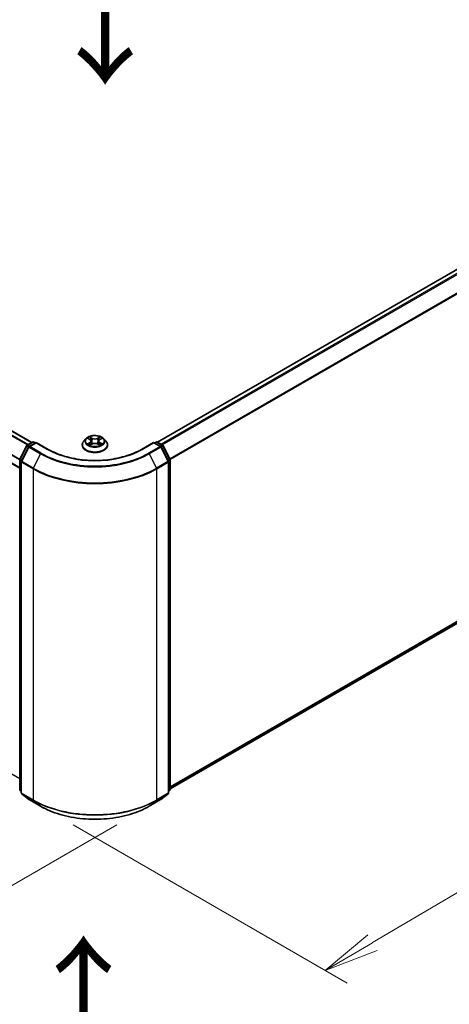
# Model space of a CAD drawing. Units: millimetres. Extents: x 36 to 6939, y 20 to 1284.
# Drawn here: x 185 to 234, y 495 to 607 of the extents above; entities that cross this region are included whole.
import ezdxf

# ---------------------------------------------------------------- set-up
doc = ezdxf.new("R2010")
doc.units = ezdxf.units.MM
doc.header["$LTSCALE"] = 2.5
doc.layers.get('Defpoints').update_dxf_attribs({"lineweight": 25})
for name, color, linetype, lineweight in [('Dimension (ISO)', 7, 'Continuous', 18), ('Symbol (ISO)', 7, 'Continuous', 18), ('Visible (ISO)', 7, 'Continuous', 35), ('Visible Narrow (ISO)', 7, 'Continuous', 25)]:
    doc.layers.add(name, color=color, linetype=linetype, lineweight=lineweight)
doc.styles.add('Note Text (TK)', font='MS PGothic.ttf')
doc.dimstyles.new('Default - Method 1b (TK)', dxfattribs={"dimscale": 2.5, "dimtxt": 2.5, "dimasz": 2.5, "dimexe": 1, "dimexo": 1.5, "dimgap": 1, "dimtad": 1, "dimdsep": 46, "dimtxsty": 'Note Text (TK)', "dimblk": 'OPEN', "dimcen": 0.09, "dimdle": 5, "dimclrd": 100, "dimclre": 100, "dimclrt": 7, "dimadec": 1, "dimazin": 1, "dimtfac": 1, "dimtmove": 0, "dimatfit": 3, "dimldrblk": 'OPEN', "dimfxl": 1, "dimtolj": 1, "dimlwd": -1, "dimlwe": -1, "dimarcsym": 0})

# ---------------------------------------------------------------- blocks, each defined once
blk = doc.blocks.new('_Open')
at = {"color": 0, "linetype": 'ByBlock', "lineweight": -2}
for p, q in [((-1, 0.167), (0, 0)), ((-1, -0.167), (0, 0)), ((0, 0), (-1, 0))]:
    blk.add_line(p, q, dxfattribs=at)
blk = doc.blocks.new('*D21')
at = {"layer": 'Defpoints', "color": 0}
for p in [(108.88, 565.12), (199.34, 517.44), (168.41, 499.58)]:
    blk.add_point(p, dxfattribs=at)
at = {"layer": 'Dimension (ISO)', "color": 100}
for p, q in [((105.15, 562.97), (80.46, 548.71)), ((88.32, 546.97), (163.03, 502.76)), ((195.62, 515.29), (165.93, 498.15))]:
    blk.add_line(p, q, dxfattribs=at)
at = {"layer": 'Dimension (ISO)', "color": 100, "xscale": 6.25, "yscale": 6.25, "zscale": 6.25}
for p, rotation in [((82.94, 550.15), 149.3878842538212), ((168.41, 499.58), 329.3878842538212)]:
    blk.add_blockref('_Open', p, dxfattribs=dict(at, rotation=rotation))
at = {"layer": 'Dimension (ISO)', "color": 7, "insert": (123.31, 532.13), "char_height": 6.25, "attachment_point": 4, "rotation": 329.3879, "style": 'Note Text (TK)'}
blk.add_mtext('\\A1;{\\Q29.388;\\W0.822;\\H0.816x;250}', dxfattribs=at)
blk = doc.blocks.new('*D22')
at = {"layer": 'Defpoints', "color": 0}
for p in [(277.37, 565.12), (304.95, 549.2), (186.91, 517.44)]:
    blk.add_point(p, dxfattribs=at)
at = {"layer": 'Dimension (ISO)', "color": 100}
for p, q in [((281.1, 562.97), (307.43, 547.77)), ((224.86, 501.82), (299.57, 546.02)), ((190.63, 515.29), (221.97, 497.2))]:
    blk.add_line(p, q, dxfattribs=at)
at = {"layer": 'Dimension (ISO)', "color": 100, "xscale": 6.25, "yscale": 6.25, "zscale": 6.25}
for p, rotation in [((304.95, 549.2), 30.61211574617891), ((219.48, 498.63), 210.6121157461789)]:
    blk.add_blockref('_Open', p, dxfattribs=dict(at, rotation=rotation))
at = {"layer": 'Dimension (ISO)', "color": 7, "insert": (255.8, 525.99), "char_height": 6.25, "attachment_point": 4, "rotation": 30.6121, "style": 'Note Text (TK)'}
blk.add_mtext('\\A1;{\\Q-29.388;\\W0.822;\\H0.816x;250}', dxfattribs=at)

msp = doc.modelspace()

# ---------------------------------------------------------------- linework, layer by layer
at = {"layer": 'Visible (ISO)'}
for p, q in [((185.9129, 559.0857), (115.3126, 599.8469)), ((270.9382, 599.9285), (200.2671, 559.1265)), ((184.5255, 556.1519), (113.9605, 596.8926)), ((185.3929, 558.7855), (185.9794, 559.1241)), ((186.4079, 559.0857), (185.6048, 558.6221)), ((186.1294, 559.1241), (186.3018, 559.0245)), ((186.4079, 559.035), (186.4079, 559.0857)), ((187.7911, 558.2872), (186.4079, 559.0857)), ((192.1, 559.5084), (191.852, 559.2317)), ((192.3435, 559.5385), (192.5559, 559.4115)), ((192.6869, 559.2367), (192.7279, 558.8549)), ((193.5639, 559.2367), (193.5229, 558.8549)), ((193.695, 559.4115), (193.9074, 559.5385)), ((194.1508, 559.5084), (194.3989, 559.2317)), ((199.8429, 559.0857), (198.4598, 558.2872)), ((199.8429, 559.0857), (199.8429, 559.035)), ((200.6461, 558.6221), (199.8429, 559.0857)), ((199.949, 559.0245), (200.1215, 559.1241)), ((200.2715, 559.1241), (200.8579, 558.7855)), ((201.7254, 519.4261), (271.4628, 559.6891)), ((184.5418, 557.1682), (185.3343, 558.7237)), ((185.5461, 558.5602), (184.7186, 556.9359)), ((191.6754, 558.7901), (191.6754, 558.8067)), ((192.5954, 558.781), (192.8166, 558.9043)), ((193.4343, 558.9043), (193.6555, 558.781)), ((194.5754, 558.7901), (194.5754, 558.8067)), ((201.5322, 556.9359), (200.7047, 558.5602)), ((200.9166, 558.7237), (201.709, 557.1682)), ((184.5255, 519.3695), (184.5255, 557.1001)), ((184.7023, 556.8678), (184.7023, 518.9894)), ((201.5486, 518.9894), (201.5486, 556.8678)), ((201.7254, 557.1001), (201.7254, 519.3695)), ((184.7023, 519.155), (184.5812, 519.2528)), ((184.758, 518.8727), (185.5855, 518.2039)), ((200.6654, 518.2039), (201.4929, 518.8727)), ((201.6696, 519.2528), (201.5486, 519.155)), ((185.6048, 518.1906), (186.9129, 517.4354)), ((199.3379, 517.4354), (200.6461, 518.1906))]:
    msp.add_line(p, q, dxfattribs=at)
for centre, start, end in [((186.0544, 558.9942), 60, 120), ((200.1965, 558.9942), 60, 120), ((185.4679, 558.6556), 120, 153.004492), ((185.6798, 558.4922), 120, 153.004492), ((200.5711, 558.4922), 26.995508, 60), ((200.7829, 558.6556), 26.995508, 60), ((184.6755, 557.1001), 153.004492, 180), ((184.8523, 556.8678), 153.004492, 180), ((201.3986, 556.8678), 0, 26.995508), ((201.5754, 557.1001), 0, 26.995508), ((184.6755, 519.3695), 180, 231.051724), ((184.8523, 518.9894), 180, 231.051724), ((201.3986, 518.9894), 308.948276, 0), ((201.5754, 519.3695), 308.948276, 0), ((185.6798, 518.3205), 231.051724, 240), ((200.5711, 518.3205), 300, 308.948276)]:
    msp.add_arc(centre, 0.15, start, end, dxfattribs=at)
for points, knots in [([(191.852, 559.2317), (191.8297, 559.2067), (191.8092, 559.181), (191.7722, 559.1278), (191.7557, 559.1005), (191.7271, 559.0444), (191.715, 559.0157), (191.6954, 558.9572), (191.6879, 558.9274), (191.6779, 558.8673), (191.6754, 558.837), (191.6754, 558.8067)], [5.020220532, 5.020220532, 5.020220532, 5.020220532, 5.115733854, 5.115733854, 5.211247177, 5.211247177, 5.306760499, 5.306760499, 5.402273821, 5.402273821, 5.497787144, 5.497787144, 5.497787144, 5.497787144]), ([(194.1508, 559.5084), (194.0895, 559.5768), (194.0116, 559.6369), (193.8277, 559.7403), (193.7206, 559.7828), (193.4907, 559.8449), (193.3681, 559.8645), (193.1194, 559.8796), (192.9934, 559.8752), (192.7498, 559.8428), (192.6321, 559.8147), (192.4157, 559.7367), (192.3172, 559.6866), (192.1833, 559.5908), (192.1384, 559.5512), (192.1, 559.5084)], [2.8337611, 2.8337611, 2.8337611, 2.8337611, 3.15477403, 3.15477403, 3.48920263, 3.48920263, 3.82228008, 3.82228008, 4.15359352, 4.15359352, 4.48532943, 4.48532943, 4.81930739, 4.81930739, 5.02022053, 5.02022053, 5.02022053, 5.02022053]), ([(192.6869, 559.2367), (192.6855, 559.2502), (192.6824, 559.2637), (192.673, 559.29), (192.6667, 559.3028), (192.6514, 559.3275), (192.6423, 559.3394), (192.6217, 559.362), (192.6101, 559.3727), (192.5846, 559.3931), (192.5707, 559.4026), (192.5559, 559.4115)], [2.418097846, 2.418097846, 2.418097846, 2.418097846, 2.559306149, 2.559306149, 2.700514452, 2.700514452, 2.841722755, 2.841722755, 2.982931058, 2.982931058, 3.124139361, 3.124139361, 3.124139361, 3.124139361]), ([(193.695, 559.4115), (193.6801, 559.4026), (193.6663, 559.3931), (193.6408, 559.3727), (193.6292, 559.362), (193.6085, 559.3394), (193.5994, 559.3275), (193.5841, 559.3028), (193.5779, 559.29), (193.5685, 559.2637), (193.5654, 559.2502), (193.5639, 559.2367)], [4.729842273, 4.729842273, 4.729842273, 4.729842273, 4.871050576, 4.871050576, 5.012258879, 5.012258879, 5.153467182, 5.153467182, 5.294675485, 5.294675485, 5.435883788, 5.435883788, 5.435883788, 5.435883788]), ([(194.5754, 558.8067), (194.5754, 558.837), (194.5729, 558.8673), (194.5629, 558.9274), (194.5555, 558.9572), (194.5359, 559.0157), (194.5238, 559.0444), (194.4951, 559.1005), (194.4787, 559.1278), (194.4417, 559.181), (194.4212, 559.2067), (194.3989, 559.2317)], [2.35619449, 2.35619449, 2.35619449, 2.35619449, 2.451707813, 2.451707813, 2.547221135, 2.547221135, 2.642734457, 2.642734457, 2.73824778, 2.73824778, 2.833761102, 2.833761102, 2.833761102, 2.833761102]), ([(198.4598, 558.2872), (197.9051, 557.9669), (197.2598, 557.696), (195.8524, 557.2819), (195.0906, 557.1389), (193.5264, 556.9959), (192.7244, 556.9959), (191.1603, 557.1389), (190.3984, 557.2819), (188.991, 557.696), (188.3457, 557.9669), (187.7911, 558.2872)], [3.14159265, 3.14159265, 3.14159265, 3.14159265, 3.45575192, 3.45575192, 3.76991118, 3.76991118, 4.08407045, 4.08407045, 4.39822972, 4.39822972, 4.71238898, 4.71238898, 4.71238898, 4.71238898]), ([(191.6754, 558.7901), (191.6754, 558.7007), (191.699, 558.6115), (191.7904, 558.4406), (191.8599, 558.3593), (192.0392, 558.2119), (192.1506, 558.1463), (192.4026, 558.0393), (192.5432, 557.998), (192.839, 557.9436), (192.9941, 557.9304), (193.3032, 557.9333), (193.4572, 557.9494), (193.7494, 558.0092), (193.8874, 558.0529), (194.1339, 558.1646), (194.2423, 558.2326), (194.4171, 558.3868), (194.4839, 558.4731), (194.5584, 558.6377), (194.5754, 558.7138), (194.5754, 558.7901)], [5.49778714, 5.49778714, 5.49778714, 5.49778714, 5.79749772, 5.79749772, 6.1099087, 6.1099087, 6.43440174, 6.43440174, 6.76012968, 6.76012968, 7.08488016, 7.08488016, 7.40923501, 7.40923501, 7.73406911, 7.73406911, 8.0598665, 8.0598665, 8.38378156, 8.38378156, 8.6393798, 8.6393798, 8.6393798, 8.6393798]), ([(192.4396, 558.8878), (192.4486, 558.8803), (192.4584, 558.8727), (192.4794, 558.8576), (192.4906, 558.8501), (192.5145, 558.8353), (192.5271, 558.828), (192.5536, 558.8136), (192.5676, 558.8066), (192.5906, 558.7958), (192.5992, 558.7919), (192.6081, 558.7881)], [6.105697803, 6.105697803, 6.105697803, 6.105697803, 6.175847739, 6.175847739, 6.245997675, 6.245997675, 6.316147612, 6.316147612, 6.386297548, 6.386297548, 6.427172221, 6.427172221, 6.427172221, 6.427172221]), ([(193.4343, 558.9043), (193.4009, 558.9229), (193.363, 558.9383), (193.2814, 558.9617), (193.2377, 558.9697), (193.1483, 558.9777), (193.1026, 558.9777), (193.0132, 558.9697), (192.9694, 558.9617), (192.8878, 558.9383), (192.8499, 558.9229), (192.8166, 558.9043)], [3.15904595, 3.15904595, 3.15904595, 3.15904595, 3.46622389, 3.46622389, 3.77340184, 3.77340184, 4.08057979, 4.08057979, 4.38775774, 4.38775774, 4.69493569, 4.69493569, 4.69493569, 4.69493569]), ([(193.6427, 558.7881), (193.6516, 558.7919), (193.6603, 558.7958), (193.6833, 558.8066), (193.6972, 558.8136), (193.7238, 558.828), (193.7364, 558.8353), (193.7602, 558.8501), (193.7715, 558.8576), (193.7925, 558.8727), (193.8022, 558.8803), (193.8113, 558.8878)], [1.426809413, 1.426809413, 1.426809413, 1.426809413, 1.467684086, 1.467684086, 1.537834022, 1.537834022, 1.607983959, 1.607983959, 1.678133895, 1.678133895, 1.748283831, 1.748283831, 1.748283831, 1.748283831]), ([(186.9129, 517.4354), (187.5674, 517.0575), (188.3226, 516.741), (189.9625, 516.2586), (190.847, 516.0928), (192.6609, 515.9269), (193.59, 515.9269), (195.4038, 516.0928), (196.2883, 516.2586), (197.9282, 516.741), (198.6834, 517.0575), (199.3379, 517.4354)], [1.57079633, 1.57079633, 1.57079633, 1.57079633, 1.88495559, 1.88495559, 2.19911486, 2.19911486, 2.51327412, 2.51327412, 2.82743339, 2.82743339, 3.14159265, 3.14159265, 3.14159265, 3.14159265])]:
    msp.add_open_spline(points, degree=3, knots=knots, dxfattribs=at)
at = {"layer": 'Visible Narrow (ISO)'}
for p, q in [((115.2376, 599.8394), (185.869, 559.0604)), ((200.3111, 559.1012), (271.0132, 599.9211)), ((271.3878, 599.7048), (200.6857, 558.8849)), ((114.7922, 599.5529), (185.3981, 558.7885)), ((185.4779, 558.8346), (114.8465, 599.6136)), ((200.8054, 558.8159), (271.4693, 599.6137)), ((113.9295, 597.8299), (184.5255, 557.0712)), ((184.5308, 557.1394), (113.9459, 597.8916)), ((272.2968, 597.9893), (201.6825, 557.2202)), ((201.7211, 557.1356), (272.3214, 597.8967)), ((184.5255, 556.2026), (113.9295, 596.9613)), ((113.9295, 561.362), (184.5255, 520.6034)), ((272.3214, 560.4266), (201.7254, 519.6679)), ((201.7254, 519.6179), (272.2968, 560.3624)), ((185.4679, 558.7781), (186.0544, 559.1167)), ((186.0544, 559.1167), (186.2579, 558.9991)), ((192.2722, 559.5723), (192.543, 559.4104)), ((192.543, 559.0679), (192.2722, 558.906)), ((192.8287, 559.5754), (192.5483, 559.7317)), ((192.6352, 559.6447), (192.8114, 559.5464)), ((192.8114, 559.5464), (192.7862, 559.1923)), ((193.7025, 559.7317), (193.4221, 559.5754)), ((193.4394, 559.5464), (193.6157, 559.6447)), ((193.4394, 559.5464), (193.4646, 559.1923)), ((193.7078, 559.4104), (193.9786, 559.5723)), ((193.9786, 558.906), (193.7078, 559.0679)), ((199.9929, 558.9991), (200.1965, 559.1167)), ((200.1965, 559.1167), (200.7829, 558.7781)), ((271.4693, 559.6935), (201.7254, 519.4268)), ((184.594, 557.1314), (185.3865, 558.687)), ((184.7708, 556.8991), (185.5983, 558.5235)), ((185.3865, 558.687), (185.5623, 558.5855)), ((185.6715, 558.6606), (185.4679, 558.7781)), ((185.5983, 558.5235), (186.9064, 557.7683)), ((185.6798, 558.6146), (186.4079, 559.035)), ((186.9879, 557.8594), (185.6798, 558.6146)), ((186.4079, 559.035), (187.7161, 558.2798)), ((192.3907, 558.9375), (192.561, 559.0392)), ((192.5483, 558.7466), (192.8287, 558.9029)), ((192.561, 559.0392), (192.5785, 558.8015)), ((193.4221, 558.9029), (193.7025, 558.7466)), ((193.6899, 559.0392), (193.6723, 558.8015)), ((193.6899, 559.0392), (193.8601, 558.9375)), ((198.5348, 558.2798), (199.8429, 559.035)), ((200.5711, 558.6146), (199.2629, 557.8594)), ((199.3444, 557.7683), (200.6526, 558.5235)), ((199.8429, 559.035), (200.5711, 558.6146)), ((200.7829, 558.7781), (200.5794, 558.6606)), ((200.6526, 558.5235), (201.4801, 556.8991)), ((200.6885, 558.5855), (200.8644, 558.687)), ((200.8644, 558.687), (201.6568, 557.1314)), ((184.5694, 519.3082), (184.5694, 557.0388)), ((184.5694, 557.0388), (184.7252, 556.9489)), ((184.7673, 557.0314), (184.594, 557.1314)), ((184.7462, 556.8065), (186.0544, 556.0513)), ((184.7462, 518.9281), (184.7462, 556.8065)), ((186.0789, 556.1439), (184.7708, 556.8991)), ((186.9064, 557.7683), (186.0789, 556.1439)), ((199.3444, 557.7683), (200.1719, 556.1439)), ((201.4801, 556.8991), (200.1719, 556.1439)), ((200.1965, 556.0513), (201.5046, 556.8065)), ((201.6568, 557.1314), (201.4836, 557.0314)), ((201.5046, 556.8065), (201.5046, 518.9281)), ((201.5256, 556.9489), (201.6814, 557.0388)), ((201.6814, 557.0388), (201.6814, 519.3082)), ((186.0544, 556.0513), (186.0544, 518.1729)), ((200.1965, 518.1729), (200.1965, 556.0513)), ((184.7023, 519.2315), (184.5694, 519.3082)), ((184.7023, 519.1565), (184.594, 519.244)), ((184.594, 519.244), (184.7023, 519.1815)), ((186.0544, 518.1729), (184.7462, 518.9281)), ((184.7708, 518.8639), (186.0789, 518.1087)), ((185.5983, 518.1951), (184.7708, 518.8639)), ((200.1719, 518.1087), (201.4801, 518.8639)), ((201.5046, 518.9281), (200.1965, 518.1729)), ((201.4801, 518.8639), (200.6526, 518.1951)), ((201.6814, 519.3082), (201.5486, 519.2315)), ((201.6568, 519.244), (201.5486, 519.1565)), ((201.5486, 519.1815), (201.6568, 519.244)), ((186.9064, 517.4398), (185.5983, 518.1951)), ((186.9064, 517.4398), (186.0789, 518.1087)), ((200.6526, 518.1951), (199.3444, 517.4398)), ((199.3444, 517.4398), (200.1719, 518.1087))]:
    msp.add_line(p, q, dxfattribs=at)
for centre, major_axis, ratio, start_param, end_param in [((186.0544, 558.9942), (-0.075, 0.1299), 0.57735027, 5.49778714, 6.28318531), ((186.0544, 558.9942), (0.075, 0.1299), 0.57735027, 0, 0.78539816), ((193.1254, 558.8512), (-1.4338, 0), 0.57735027, 5.8056187, 9.90234457), ((193.1254, 559.202), (-1.1546, 0), 0.57735027, 5.8056187, 9.90234457), ((193.1254, 559.2391), (-1.03, 0), 0.57735027, 5.30710262, 5.68847167), ((193.1254, 559.1258), (0.8061, 0), 0.57735027, 2.17629431, 2.42062218), ((192.543, 559.39), (0.0128, 0.0215), 0.58733849, 0, 0.79427846), ((192.2358, 559.2391), (0.4271, 0), 0.57735027, 5.51524044, 7.05113018), ((192.543, 559.0474), (0.0128, -0.0215), 0.58733849, 0.86378433, 2.3473142), ((192.2358, 559.2205), (0.452, 0), 0.57735027, 5.51524044, 6.34508866), ((192.6179, 559.6361), (-0.0204, -0.0144), 0.18497367, 1.04331702, 2.43849919), ((192.6794, 559.5069), (-0.0241, -0.0067), 0.22291783, 3.85158054, 5.20700366), ((192.7689, 559.1838), (-0.0241, -0.0067), 0.22288452, 3.85157383, 5.20261978), ((192.8287, 559.555), (-0.0122, -0.0218), 0.56718618, 3.91841516, 5.40194502), ((193.1254, 559.7341), (0.452, 0), 0.57735027, 3.94444411, 5.48033385), ((193.1254, 559.7528), (-0.4271, 0), 0.57735027, 0.80285146, 2.3387412), ((193.4221, 559.555), (0.0122, -0.0218), 0.56718618, 0.88124028, 2.36477015), ((193.4819, 559.1838), (-0.0241, 0.0067), 0.22288452, 4.22215818, 5.57320413), ((194.015, 559.2391), (-0.4271, 0), 0.57735027, 5.51524044, 7.05113018), ((193.5715, 559.5069), (-0.0241, 0.0067), 0.22291783, 4.2177743, 5.57319742), ((194.015, 559.2205), (-0.452, 0), 0.57735027, 6.22128195, 7.05113018), ((193.1254, 559.1258), (0.8061, 0), 0.57735027, 0.72097047, 0.96529834), ((193.633, 559.6361), (-0.0204, 0.0144), 0.18497367, 0.70309346, 2.09827563), ((193.7078, 559.0474), (-0.0128, -0.0215), 0.58733849, 3.93587111, 5.41940097), ((193.7078, 559.39), (-0.0128, 0.0215), 0.58733849, 5.48890685, 6.28318531), ((193.1254, 559.2391), (-1.03, 0), 0.57735027, 3.7363063, 4.11767534), ((200.1965, 558.9942), (-0.075, 0.1299), 0.57735027, 5.49778714, 6.28318531), ((200.1965, 558.9942), (0.075, 0.1299), 0.57735027, 0, 0.78539816), ((185.4679, 558.6556), (-0.1337, 0.0681), 0.07392213, 0, 0.95337534), ((185.4679, 558.6556), (0.075, 0.1299), 0.57735027, 0.78539816, 1.66145621), ((185.4679, 558.6556), (-0.075, 0.1299), 0.57735027, 5.49778714, 6.28318531), ((185.6798, 558.4922), (-0.1337, 0.0681), 0.07392213, 0, 0.95337534), ((185.6798, 558.4922), (0.075, 0.1299), 0.57735027, 0.78539816, 1.66145621), ((185.6798, 558.4922), (-0.075, 0.1299), 0.57735027, 5.49778714, 6.28318531), ((187.7161, 558.1573), (0.075, 0.1299), 0.57735027, 0, 0.78539816), ((193.1254, 561.4029), (7.65, 0), 0.57735027, 3.92699082, 5.49778714), ((193.1254, 558.8067), (-1.45, 0), 0.57735027, 0, 3.14159265), ((193.1254, 558.7901), (1.45, 0), 0.57735027, 3.14159265, 6.28318531), ((193.1254, 559.2391), (1.03, 0), 0.57735027, 3.7363063, 4.11767534), ((192.4086, 558.9292), (-0.0048, -0.0245), 0.77975364, 4.52690487, 5.92208704), ((192.4811, 558.8773), (-0.0212, -0.0132), 0.72973605, 5.16344533, 5.77548257), ((192.8287, 558.8825), (-0.0122, 0.0218), 0.56718618, 5.5063628, 6.28318531), ((193.1254, 558.7255), (0.4271, 0), 0.57735027, 0.80285146, 2.3387412), ((193.4221, 558.8825), (0.0122, 0.0218), 0.56718618, 0, 0.7768225), ((193.1254, 559.2391), (1.03, 0), 0.57735027, 5.30710262, 5.68847167), ((193.7698, 558.8773), (-0.0212, 0.0132), 0.72973605, 3.64929539, 4.26133263), ((193.8422, 558.9292), (0.0048, -0.0245), 0.77975364, 0.36109827, 1.75628044), ((198.5348, 558.1573), (-0.075, 0.1299), 0.57735027, 5.49778714, 6.28318531), ((200.5711, 558.4922), (0.075, 0.1299), 0.57735027, 0, 0.78539816), ((200.5711, 558.4922), (0.075, -0.1299), 0.57735027, 1.48013644, 2.35619449), ((200.5711, 558.4922), (0.1337, 0.0681), 0.07392213, 5.32980996, 6.28318531), ((200.7829, 558.6556), (0.075, 0.1299), 0.57735027, 0, 0.78539816), ((200.7829, 558.6556), (0.075, -0.1299), 0.57735027, 1.48013644, 2.35619449), ((200.7829, 558.6556), (0.1337, 0.0681), 0.07392213, 5.32980996, 6.28318531), ((184.6755, 557.1001), (-0.15, 0), 0.57735027, 0, 0.78539816), ((184.6755, 557.1001), (-0.1337, 0.0681), 0.07392213, 0, 0.95337534), ((184.6755, 557.1001), (0.075, 0.1299), 0.57735027, 1.66145621, 2.35619449), ((184.8523, 556.8678), (-0.15, 0), 0.57735027, 0, 0.78539816), ((184.8523, 556.8678), (-0.1337, 0.0681), 0.07392213, 0, 0.95337534), ((184.8523, 556.8678), (0.075, 0.1299), 0.57735027, 1.66145621, 2.35619449), ((186.9879, 557.7369), (-0.075, -0.1299), 0.57735027, 3.92699082, 4.80304887), ((193.1254, 561.3588), (8.795, 0), 0.57735027, 3.92699082, 5.49778714), ((193.1254, 561.4029), (-8.6797, 0), 0.57735027, 0.78539816, 2.35619449), ((199.2629, 557.7369), (0.075, -0.1299), 0.57735027, 1.48013644, 2.35619449), ((201.3986, 556.8678), (0.1337, 0.0681), 0.07392213, 5.32980996, 6.28318531), ((201.3986, 556.8678), (0.075, -0.1299), 0.57735027, 0.78539816, 1.48013644), ((201.3986, 556.8678), (0.15, 0), 0.57735027, 5.49778714, 6.28318531), ((201.5754, 557.1001), (0.1337, 0.0681), 0.07392213, 5.32980996, 6.28318531), ((201.5754, 557.1001), (0.075, -0.1299), 0.57735027, 0.78539816, 1.48013644), ((201.5754, 557.1001), (0.15, 0), 0.57735027, 5.49778714, 6.28318531), ((186.1604, 556.1125), (0.075, 0.1299), 0.57735027, 1.66145621, 2.35619449), ((193.1254, 560.1338), (10, 0), 0.57735027, 3.92699082, 5.49778714), ((193.1254, 560.2122), (-9.9652, 0), 0.57735027, 0.78539816, 2.35619449), ((200.0904, 556.1125), (-0.075, 0.1299), 0.57735027, 3.92699082, 4.62172909), ((184.6755, 519.3695), (-0.15, 0), 0.57735027, 0, 0.78539816), ((184.6755, 519.3695), (-0.075, -0.1299), 0.57735027, 5.49778714, 6.19252542), ((184.6755, 519.3695), (-0.0943, -0.1167), 0.8131434, 0, 0.12734403), ((184.8523, 518.9894), (-0.15, 0), 0.57735027, 0, 0.78539816), ((184.8523, 518.9894), (-0.075, -0.1299), 0.57735027, 5.49778714, 6.19252542), ((184.8523, 518.9894), (-0.0943, -0.1167), 0.8131434, 0, 0.12734403), ((201.3986, 518.9894), (0.075, -0.1299), 0.57735027, 0.09065989, 0.78539816), ((201.3986, 518.9894), (0.0943, -0.1167), 0.8131434, 6.15584128, 6.28318531), ((201.3986, 518.9894), (0.15, 0), 0.57735027, 5.49778714, 6.28318531), ((201.5754, 519.3695), (0.075, -0.1299), 0.57735027, 0.09065989, 0.78539816), ((201.5754, 519.3695), (0.0943, -0.1167), 0.8131434, 6.15584128, 6.28318531), ((201.5754, 519.3695), (0.15, 0), 0.57735027, 5.49778714, 6.28318531), ((185.6798, 518.3205), (-0.0943, -0.1167), 0.8131434, 0, 0.12734403), ((185.6798, 518.3205), (-0.075, -0.1299), 0.57735027, 6.19252542, 6.28318531), ((186.1604, 518.2341), (-0.075, -0.1299), 0.57735027, 5.49778714, 6.19252542), ((193.1254, 522.2554), (-10, 0), 0.57735027, 0.78539816, 2.35619449), ((193.1254, 522.177), (9.9652, 0), 0.57735027, 3.92699082, 5.49778714), ((186.9879, 517.5653), (-0.075, -0.1299), 0.57735027, 6.19252542, 6.28318531), ((193.1254, 521.0303), (-8.795, 0), 0.57735027, 0.78539816, 2.35619449), ((199.2629, 517.5653), (0.075, -0.1299), 0.57735027, 0, 0.09065989), ((200.0904, 518.2341), (0.075, -0.1299), 0.57735027, 0.09065989, 0.78539816), ((200.5711, 518.3205), (0.075, -0.1299), 0.57735027, 0, 0.09065989), ((200.5711, 518.3205), (0.0943, -0.1167), 0.8131434, 6.15584128, 6.28318531)]:
    msp.add_ellipse(centre, major_axis=major_axis, ratio=ratio, start_param=start_param, end_param=end_param, dxfattribs=at)
msp.add_ellipse((193.1254, 559.2391), major_axis=(1.0707, 0), ratio=0.57735027, dxfattribs=at)
for points, knots in [([(192.3919, 559.5095), (192.3879, 559.514), (192.3835, 559.5183), (192.3682, 559.5318), (192.3563, 559.5399), (192.3327, 559.5526), (192.3211, 559.5577), (192.2971, 559.5663), (192.2846, 559.5697), (192.2722, 559.5723)], [0.0019082576, 0.0019082576, 0.0019082576, 0.0019082576, 0.0059340385, 0.0059340385, 0.0154285, 0.0154285, 0.0237449879, 0.0237449879, 0.0323943032, 0.0323943032, 0.0323943032, 0.0323943032]), ([(192.2722, 559.5723), (192.2835, 559.5681), (192.2949, 559.5634), (192.3169, 559.5531), (192.3275, 559.5477), (192.3397, 559.5407), (192.3416, 559.5396), (192.3435, 559.5385)], [-0.0323943032, -0.0323943032, -0.0323943032, -0.0323943032, -0.0237449879, -0.0237449879, -0.0154285, -0.0154285, -0.013913302, -0.013913302, -0.013913302, -0.013913302]), ([(192.6352, 559.6447), (192.627, 559.6527), (192.619, 559.6609), (192.599, 559.6818), (192.5872, 559.6943), (192.5663, 559.7151), (192.5573, 559.7238), (192.5483, 559.7317)], [-0.0320559737, -0.0320559737, -0.0320559737, -0.0320559737, -0.0236501899, -0.0236501899, -0.0102009359, -0.0102009359, 0.0003383294, 0.0003383294, 0.0003383294, 0.0003383294]), ([(192.5483, 559.7317), (192.5539, 559.723), (192.5595, 559.713), (192.5729, 559.6881), (192.5808, 559.6727), (192.5961, 559.6463), (192.6025, 559.6358), (192.6099, 559.6256)], [-0.0003383294, -0.0003383294, -0.0003383294, -0.0003383294, 0.0102009359, 0.0102009359, 0.0236501899, 0.0236501899, 0.0320559737, 0.0320559737, 0.0320559737, 0.0320559737]), ([(192.6099, 559.6256), (192.6225, 559.6082), (192.6338, 559.5894), (192.653, 559.5498), (192.6609, 559.5292), (192.6666, 559.5084)], [-0.0289828459, -0.0289828459, -0.0289828459, -0.0289828459, -0.0145850634, -0.0145850634, 0, 0, 0, 0]), ([(192.6967, 559.5154), (192.6903, 559.5383), (192.6818, 559.561), (192.661, 559.6046), (192.6488, 559.6254), (192.6352, 559.6447)], [0, 0, 0, 0, 0.0145850634, 0.0145850634, 0.0289828459, 0.0289828459, 0.0289828459, 0.0289828459]), ([(192.6666, 559.5084), (192.6816, 559.4546), (192.6965, 559.4007), (192.7264, 559.2931), (192.7413, 559.2392), (192.7563, 559.1854)], [-0.0687798542, -0.0687798542, -0.0687798542, -0.0687798542, -0.0343899271, -0.0343899271, 0, 0, 0, 0]), ([(192.7862, 559.1923), (192.7713, 559.2462), (192.7564, 559.3), (192.7265, 559.4077), (192.7116, 559.4616), (192.6967, 559.5154)], [0, 0, 0, 0, 0.0343899271, 0.0343899271, 0.0687798542, 0.0687798542, 0.0687798542, 0.0687798542]), ([(192.7563, 559.1854), (192.7776, 559.1085), (192.8021, 559.0329), (192.8354, 558.9459), (192.8407, 558.9326), (192.846, 558.9194)], [-0.0982412545, -0.0982412545, -0.0982412545, -0.0982412545, -0.0491206273, -0.0491206273, -0.0402334775, -0.0402334775, -0.0402334775, -0.0402334775]), ([(192.8698, 558.9297), (192.865, 558.9424), (192.8603, 558.9551), (192.8293, 559.0411), (192.8063, 559.1161), (192.7862, 559.1923)], [0.0405862574, 0.0405862574, 0.0405862574, 0.0405862574, 0.0491206273, 0.0491206273, 0.0982412545, 0.0982412545, 0.0982412545, 0.0982412545]), ([(193.4646, 559.1923), (193.4446, 559.1161), (193.4216, 559.0411), (193.3906, 558.9551), (193.3859, 558.9424), (193.3811, 558.9297)], [0, 0, 0, 0, 0.0491206273, 0.0491206273, 0.0576549971, 0.0576549971, 0.0576549971, 0.0576549971]), ([(193.4048, 558.9194), (193.4102, 558.9326), (193.4154, 558.9459), (193.4488, 559.0329), (193.4733, 559.1085), (193.4946, 559.1854)], [-0.058007777, -0.058007777, -0.058007777, -0.058007777, -0.0491206273, -0.0491206273, 0, 0, 0, 0]), ([(193.5542, 559.5154), (193.5393, 559.4616), (193.5243, 559.4077), (193.4945, 559.3), (193.4796, 559.2462), (193.4646, 559.1923)], [0, 0, 0, 0, 0.0343899271, 0.0343899271, 0.0687798542, 0.0687798542, 0.0687798542, 0.0687798542]), ([(193.4946, 559.1854), (193.5095, 559.2392), (193.5245, 559.2931), (193.5544, 559.4007), (193.5693, 559.4546), (193.5842, 559.5084)], [-0.0687798542, -0.0687798542, -0.0687798542, -0.0687798542, -0.0343899271, -0.0343899271, 0, 0, 0, 0]), ([(193.6157, 559.6447), (193.602, 559.6253), (193.5897, 559.6044), (193.569, 559.5608), (193.5605, 559.5381), (193.5542, 559.5154)], [0, 0, 0, 0, 0.014491423, 0.014491423, 0.0289828459, 0.0289828459, 0.0289828459, 0.0289828459]), ([(193.5842, 559.5084), (193.59, 559.529), (193.5978, 559.5496), (193.6169, 559.5891), (193.6283, 559.6081), (193.641, 559.6256)], [-0.0289828459, -0.0289828459, -0.0289828459, -0.0289828459, -0.014491423, -0.014491423, 0, 0, 0, 0]), ([(193.7025, 559.7317), (193.6952, 559.7252), (193.6878, 559.7182), (193.6731, 559.7038), (193.6658, 559.6963), (193.6501, 559.68), (193.6415, 559.6709), (193.6271, 559.6561), (193.6215, 559.6503), (193.6157, 559.6447)], [-0.0323943032, -0.0323943032, -0.0323943032, -0.0323943032, -0.0237449879, -0.0237449879, -0.0154285, -0.0154285, -0.0059340385, -0.0059340385, 0, 0, 0, 0]), ([(193.641, 559.6256), (193.6462, 559.6328), (193.6509, 559.6401), (193.6624, 559.659), (193.6685, 559.6704), (193.6793, 559.6905), (193.6841, 559.6995), (193.6934, 559.7166), (193.698, 559.7246), (193.7025, 559.7317)], [0, 0, 0, 0, 0.0059340385, 0.0059340385, 0.0154285, 0.0154285, 0.0237449879, 0.0237449879, 0.0323943032, 0.0323943032, 0.0323943032, 0.0323943032]), ([(193.9786, 559.5723), (193.9636, 559.5691), (193.9483, 559.5647), (193.9147, 559.5515), (193.8966, 559.5419), (193.8728, 559.5235), (193.8655, 559.5168), (193.859, 559.5095)], [-0.0003383294, -0.0003383294, -0.0003383294, -0.0003383294, 0.0102009359, 0.0102009359, 0.0236501899, 0.0236501899, 0.0301477161, 0.0301477161, 0.0301477161, 0.0301477161]), ([(193.9074, 559.5385), (193.9171, 559.5443), (193.9272, 559.5497), (193.951, 559.5613), (193.9649, 559.5672), (193.9786, 559.5723)], [-0.0181426717, -0.0181426717, -0.0181426717, -0.0181426717, -0.0102009359, -0.0102009359, 0.0003383294, 0.0003383294, 0.0003383294, 0.0003383294]), ([(192.3907, 558.9375), (192.3824, 558.9359), (192.373, 558.9341), (192.3476, 558.9287), (192.3308, 558.9247), (192.2998, 558.9157), (192.286, 558.9111), (192.2722, 558.906)], [-0.0320559737, -0.0320559737, -0.0320559737, -0.0320559737, -0.0236501899, -0.0236501899, -0.0102009359, -0.0102009359, 0.0003383294, 0.0003383294, 0.0003383294, 0.0003383294]), ([(192.2722, 558.906), (192.2873, 558.9092), (192.3025, 558.9112), (192.3362, 558.9134), (192.3542, 558.913), (192.3804, 558.9105), (192.3896, 558.9091), (192.3974, 558.9076)], [-0.0003383294, -0.0003383294, -0.0003383294, -0.0003383294, 0.0102009359, 0.0102009359, 0.0236501899, 0.0236501899, 0.0320559737, 0.0320559737, 0.0320559737, 0.0320559737]), ([(192.4631, 558.8855), (192.4544, 558.8996), (192.4436, 558.9113), (192.4192, 558.9287), (192.4055, 558.9346), (192.3907, 558.9375)], [0, 0, 0, 0, 0.0145850634, 0.0145850634, 0.0289828459, 0.0289828459, 0.0289828459, 0.0289828459]), ([(192.3974, 558.9076), (192.4106, 558.9051), (192.4229, 558.8999), (192.4358, 558.8907), (192.4377, 558.8893), (192.4396, 558.8878)], [-0.0289828459, -0.0289828459, -0.0289828459, -0.0289828459, -0.0145850634, -0.0145850634, -0.0120420166, -0.0120420166, -0.0120420166, -0.0120420166]), ([(192.6037, 558.7856), (192.6009, 558.7858), (192.5981, 558.7857), (192.5885, 558.7847), (192.5823, 558.7822), (192.5715, 558.7751), (192.5668, 558.7708), (192.5575, 558.7601), (192.5529, 558.7537), (192.5483, 558.7466)], [0.0024401637, 0.0024401637, 0.0024401637, 0.0024401637, 0.0059340385, 0.0059340385, 0.0154285, 0.0154285, 0.0237449879, 0.0237449879, 0.0323943032, 0.0323943032, 0.0323943032, 0.0323943032]), ([(192.5483, 558.7466), (192.5557, 558.7531), (192.5631, 558.7592), (192.5778, 558.7701), (192.585, 558.775), (192.5934, 558.7799), (192.5944, 558.7804), (192.5954, 558.781)], [-0.0323943032, -0.0323943032, -0.0323943032, -0.0323943032, -0.0237449879, -0.0237449879, -0.0154285, -0.0154285, -0.0142996638, -0.0142996638, -0.0142996638, -0.0142996638]), ([(193.7025, 558.7466), (193.697, 558.7553), (193.6914, 558.7628), (193.678, 558.7768), (193.6701, 558.7822), (193.6565, 558.7855), (193.652, 558.7859), (193.6472, 558.7856)], [-0.0003383294, -0.0003383294, -0.0003383294, -0.0003383294, 0.0102009359, 0.0102009359, 0.0236501899, 0.0236501899, 0.02961581, 0.02961581, 0.02961581, 0.02961581]), ([(193.6555, 558.781), (193.6622, 558.7773), (193.6688, 558.773), (193.6845, 558.7618), (193.6936, 558.7545), (193.7025, 558.7466)], [-0.0177563099, -0.0177563099, -0.0177563099, -0.0177563099, -0.0102009359, -0.0102009359, 0.0003383294, 0.0003383294, 0.0003383294, 0.0003383294]), ([(193.8601, 558.9375), (193.8453, 558.9345), (193.8315, 558.9286), (193.8071, 558.9111), (193.7964, 558.8995), (193.7877, 558.8855)], [0, 0, 0, 0, 0.014491423, 0.014491423, 0.0289828459, 0.0289828459, 0.0289828459, 0.0289828459]), ([(193.8113, 558.8878), (193.8131, 558.8892), (193.8149, 558.8906), (193.8278, 558.8998), (193.8402, 558.9051), (193.8535, 558.9076)], [-0.0169408293, -0.0169408293, -0.0169408293, -0.0169408293, -0.014491423, -0.014491423, 0, 0, 0, 0]), ([(193.8535, 558.9076), (193.8589, 558.9086), (193.8652, 558.9097), (193.8826, 558.9118), (193.8946, 558.9127), (193.9182, 558.913), (193.9298, 558.9126), (193.9538, 558.9104), (193.9663, 558.9086), (193.9786, 558.906)], [0, 0, 0, 0, 0.0059340385, 0.0059340385, 0.0154285, 0.0154285, 0.0237449879, 0.0237449879, 0.0323943032, 0.0323943032, 0.0323943032, 0.0323943032]), ([(193.9786, 558.906), (193.9674, 558.9102), (193.956, 558.914), (193.934, 558.9208), (193.9233, 558.9237), (193.9012, 558.9292), (193.8898, 558.9317), (193.8724, 558.9351), (193.866, 558.9363), (193.8601, 558.9375)], [-0.0323943032, -0.0323943032, -0.0323943032, -0.0323943032, -0.0237449879, -0.0237449879, -0.0154285, -0.0154285, -0.0059340385, -0.0059340385, 0, 0, 0, 0])]:
    msp.add_open_spline(points, degree=3, knots=knots, dxfattribs=at)
for points in [[(192.481, 558.8567), (192.475, 558.8663), (192.4691, 558.8759), (192.4631, 558.8855)], [(193.7877, 558.8855), (193.7818, 558.8759), (193.7758, 558.8663), (193.7699, 558.8567)]]:
    msp.add_open_spline(points, degree=3, dxfattribs=at)

# ---------------------------------------------------------------- texts
at = {"layer": 'Symbol (ISO)', "color": 7, "char_height": 10, "attachment_point": 4, "line_spacing_factor": 1.5, "style": 'Note Text (TK)'}
for insert, rotation in [((194.1113, 613.193), 270), ((192.0061, 489.4776), 90)]:
    msp.add_mtext('\\fMS PGothic|b0|i0;{\\H10.0000;→}', dxfattribs=dict(at, insert=insert, rotation=rotation))

# ---------------------------------------------------------------- dimensions: what is measured, and where the dimension line sits
at = {"layer": 'Dimension (ISO)', "color": 100}
for base, p1, p2, angle, text, picture, middle in [((168.4102, 499.5799), (108.8792, 565.1214), (199.3444, 517.4398), 149.387884, '{\\Q29.388;\\W0.822;\\H0.816x;250}', '*D21', (125.6776, 524.8641)), ((304.9464, 549.2012), (186.9064, 517.4398), (277.3716, 565.1214), 210.612116, '{\\Q-29.388;\\W0.822;\\H0.816x;250}', '*D22', (262.2138, 523.917))]:
    dim = msp.add_linear_dim(base=base, p1=p1, p2=p2, angle=angle, text=text, dimstyle='Default - Method 1b (TK)', override={"dimgap": 1, "dimdec": 0, "dimlfac": 0.4, "dimtol": 0, "dimlim": 0, "dimtp": 0, "dimtm": 0, "dimtdec": 0, "dimtofl": 0, "dimatfit": 1}, dxfattribs=at)
    dim.commit()
    dim.dimension.update_dxf_attribs({"geometry": picture, "text_midpoint": middle, "dimtype": 160})

doc.saveas('drawing.dxf')
